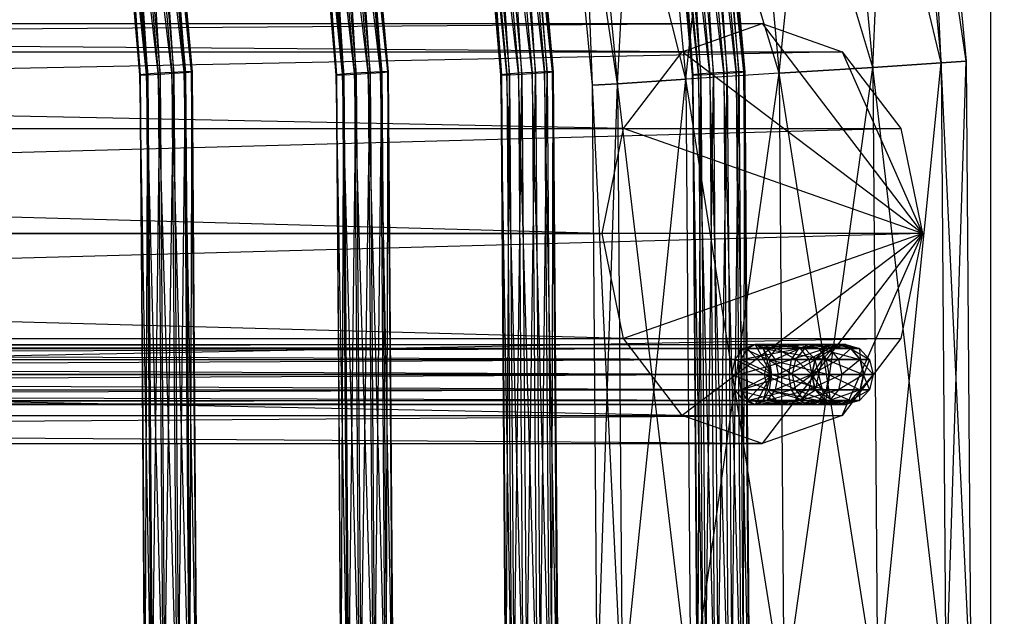
# Model space of a CAD drawing. Units: millimetres. Extents: x -298 to 2507, y -1378 to 2396.
# Drawn here: x 1369 to 1506, y 853 to 936 of the extents above; entities that cross this region are included whole.
import ezdxf

# ---------------------------------------------------------------- set-up
doc = ezdxf.new("R2010")
doc.units = ezdxf.units.MM
doc.header["$MEASUREMENT"] = 0
doc.layers.add('Rithuvud etc', color=7, linetype='Continuous')
doc.styles.add('GENERATED_STYLE_1', font='txt')
doc.dimstyles.new('GENERATED_STYLE__2', dxfattribs={"dimtxt": 30, "dimasz": 2.375, "dimexe": 0.18, "dimexo": 73, "dimgap": 0.09, "dimtad": 1, "dimtih": 1, "dimtoh": 1, "dimdec": 0, "dimzin": 0, "dimdsep": 46, "dimtxsty": 'GENERATED_STYLE_1', "dimblk": 'ARROWHEAD_6', "dimblk1": 'ARROWHEAD_6', "dimblk2": 'ARROWHEAD_6', "dimcen": 0.09, "dimclrd": 256, "dimclre": 256, "dimclrt": 256, "dimadec": 0, "dimazin": 0, "dimtfac": 1, "dimtdec": 4, "dimtmove": 0, "dimatfit": 3, "dimfxl": 1, "dimtolj": 1, "dimtzin": 0, "dimarcsym": 0})

# ---------------------------------------------------------------- blocks, each defined once
blk = doc.blocks.new('New Object 1(22)')
at = {"linetype": 'Continuous', "ltscale": 1000}
for p, q in [((-777.52, 289.66), (-709.26, 296.07)), ((-709.26, 296.07), (-776.83, 286.23)), ((-709.26, 296.07), (-620.77, 296.76)), ((-709.26, 296.07), (-709.04, 292.58)), ((-709.04, 292.58), (-709.26, 296.07)), ((-620.73, 293.27), (-709.26, 296.07)), ((-620.77, 296.76), (-709.04, 292.58)), ((-709.04, 292.58), (-777.52, 289.66)), ((-776.83, 286.23), (-709.04, 292.58)), ((-776.83, 286.23), (-709.04, 292.58)), ((-709.04, 292.58), (-774.92, 276.82)), ((-709.04, 292.58), (-620.75, 293.27)), ((-709.04, 292.58), (-620.73, 293.27)), ((-709.04, 292.58), (-708.42, 283.07)), ((-708.42, 283.07), (-709.04, 292.58)), ((-620.67, 283.74), (-709.04, 292.58)), ((-620.75, 293.27), (-708.42, 283.07)), ((-714.52, 267.7), (-685.28, 289.98)), ((-710.6, 278.83), (-685.28, 289.98)), ((-685.28, 289.98), (-710.6, 256.55)), ((-699.91, 287), (-685.28, 289.98)), ((-685.28, 289.98), (-699.91, 248.39)), ((-685.28, 289.98), (-685.28, -245.51)), ((-685.28, 289.98), (-670.67, -248.49)), ((-685.28, 289.98), (-670.67, 287)), ((-659.96, 278.83), (-685.28, 289.98)), ((-685.28, 289.98), (-656.05, 267.7)), ((-685.28, 289.98), (-659.96, 256.55)), ((-685.28, 289.98), (-670.67, 248.39)), ((-685.28, 289.98), (-685.28, 245.41)), ((-710.6, 278.83), (-699.91, 287)), ((-699.91, -248.49), (-699.91, 287)), ((-699.91, 287), (-685.28, -245.51)), ((-670.67, -248.49), (-670.67, 287)), ((-670.67, 287), (-659.96, -256.65)), ((-670.67, 287), (-659.96, 278.83)), ((-708.42, 283.07), (-776.83, 286.23)), ((-708.42, 283.07), (-620.67, 283.74)), ((-708.42, 283.07), (-620.67, 283.74)), ((-620.67, 283.74), (-707.6, 270.06)), ((-774.92, 276.82), (-708.42, 283.07)), ((-774.92, 276.82), (-708.42, 283.07)), ((-708.42, 283.07), (-772.33, 263.98)), ((-708.42, 283.07), (-707.6, 270.06)), ((-707.6, 270.06), (-708.42, 283.07)), ((-620.55, 270.73), (-708.42, 283.07)), ((-669.26, 281.22), (-667.73, 282.6)), ((-669.26, 279.97), (-667.73, 282.6)), ((-667.73, 282.6), (-665.65, 283.11)), ((-667.73, 281.26), (-665.65, 283.11)), ((-667.73, 281.33), (-667.73, 282.6)), ((-667.73, 282.6), (-665.65, 281.81)), ((-667.73, 282.6), (-667.73, 281.26)), ((-665.65, 283.11), (-665.65, 281.81)), ((-665.65, 283.11), (-663.55, 281.33)), ((-665.65, 283.11), (-663.55, 282.6)), ((-665.65, 281.75), (-665.65, 283.11)), ((-665.65, 281.75), (-663.55, 282.6)), ((-663.55, 281.33), (-663.55, 282.6)), ((-663.55, 282.6), (-662.03, 280)), ((-663.55, 282.6), (-662.03, 281.22)), ((-663.55, 282.6), (-663.55, 281.26)), ((-669.82, 279.34), (-669.26, 281.22)), ((-669.82, 278.2), (-669.26, 281.22)), ((-669.26, 280), (-667.73, 281.33)), ((-669.26, 281.22), (-667.73, 281.33)), ((-669.26, 279.97), (-667.73, 281.26)), ((-669.26, 275.57), (-667.73, 281.26)), ((-669.26, 280), (-669.26, 281.22)), ((-669.26, 281.22), (-669.26, 279.97)), ((-667.73, 281.33), (-665.65, 281.81)), ((-667.73, 281.26), (-665.65, 281.75)), ((-667.73, 276.59), (-665.65, 281.75)), ((-667.73, 278.28), (-667.73, 281.33)), ((-667.73, 281.33), (-665.65, 278.75)), ((-667.73, 281.26), (-667.73, 276.59)), ((-665.65, 281.81), (-665.65, 278.75)), ((-665.65, 281.81), (-663.55, 278.28)), ((-665.65, 281.81), (-663.55, 281.33)), ((-665.65, 281.75), (-663.55, 281.26)), ((-665.65, 276.96), (-665.65, 281.75)), ((-665.65, 276.96), (-663.55, 281.26)), ((-663.55, 278.28), (-663.55, 281.33)), ((-663.55, 281.33), (-662.03, 277.03)), ((-663.55, 281.33), (-662.03, 280)), ((-663.55, 281.26), (-662.03, 281.22)), ((-663.55, 281.26), (-662.03, 279.97)), ((-663.55, 281.26), (-663.55, 276.59)), ((-662.03, 280), (-662.03, 281.22)), ((-662.03, 281.22), (-661.47, 278.2)), ((-662.03, 281.22), (-661.47, 279.34)), ((-662.03, 281.22), (-662.03, 279.97)), ((-669.82, 278.2), (-669.26, 280)), ((-669.82, 279.34), (-669.26, 280)), ((-669.82, 278.2), (-669.26, 279.97)), ((-669.82, 274.17), (-669.26, 279.97)), ((-669.26, 277.03), (-669.26, 280)), ((-669.26, 280), (-667.73, 278.28)), ((-669.26, 279.97), (-669.26, 275.57)), ((-663.55, 276.59), (-662.03, 279.97)), ((-662.03, 277.03), (-662.03, 280)), ((-662.03, 280), (-661.47, 275.33)), ((-662.03, 280), (-661.47, 278.2)), ((-662.03, 279.97), (-661.47, 279.34)), ((-662.03, 279.97), (-661.47, 278.2)), ((-662.03, 279.97), (-662.03, 275.57)), ((-714.52, 267.7), (-710.6, 278.83)), ((-710.6, -256.65), (-710.6, 278.83)), ((-710.6, 278.83), (-699.91, -248.49)), ((-669.82, 278.2), (-669.82, 279.34)), ((-669.26, 277.46), (-669.82, 279.34)), ((-669.82, 279.34), (-669.82, 278.2)), ((-669.26, 276.43), (-669.82, 279.34)), ((-669.26, 277.03), (-667.73, 278.28)), ((-667.73, 278.28), (-665.65, 278.75)), ((-667.73, 274.16), (-667.73, 278.28)), ((-667.73, 278.28), (-665.65, 274.6)), ((-665.65, 278.75), (-665.65, 274.6)), ((-665.65, 278.75), (-663.55, 274.16)), ((-665.65, 278.75), (-663.55, 278.28)), ((-663.55, 274.16), (-663.55, 278.28)), ((-663.55, 278.28), (-662.03, 272.95)), ((-663.55, 278.28), (-662.03, 277.03)), ((-661.47, 279.34), (-662.03, 276.38)), ((-661.47, 279.34), (-662.03, 277.46)), ((-661.47, 278.2), (-661.47, 279.34)), ((-661.47, 279.34), (-661.47, 278.2)), ((-659.96, -256.65), (-659.96, 278.83)), ((-659.96, 278.83), (-656.05, -267.8)), ((-659.96, 278.83), (-656.05, 267.7)), ((-669.82, 275.33), (-669.82, 278.2)), ((-669.82, 278.2), (-669.26, 277.03)), ((-669.26, 276.38), (-669.82, 278.2)), ((-669.26, 277.46), (-669.82, 278.2)), ((-669.26, 276.43), (-669.82, 278.2)), ((-669.82, 278.2), (-669.82, 274.17)), ((-669.26, 272.77), (-669.82, 278.2)), ((-669.82, 275.33), (-669.26, 277.03)), ((-669.26, 276.38), (-669.26, 277.46)), ((-667.73, 276.08), (-669.26, 277.46)), ((-669.26, 277.46), (-669.26, 276.43)), ((-667.73, 275.12), (-669.26, 277.46)), ((-669.26, 272.95), (-669.26, 277.03)), ((-669.26, 277.03), (-667.73, 274.16)), ((-667.73, 276.59), (-665.65, 276.96)), ((-667.73, 268.66), (-665.65, 276.96)), ((-665.65, 276.96), (-663.55, 276.59)), ((-665.65, 268.96), (-665.65, 276.96)), ((-662.03, 277.46), (-663.55, 275.06)), ((-662.03, 277.46), (-663.55, 276.08)), ((-661.47, 278.2), (-662.03, 273.61)), ((-661.47, 278.2), (-662.03, 276.38)), ((-661.47, 278.2), (-662.03, 277.46)), ((-661.47, 278.2), (-662.03, 276.43)), ((-662.03, 275.57), (-661.47, 278.2)), ((-662.03, 276.38), (-662.03, 277.46)), ((-662.03, 277.46), (-662.03, 276.43)), ((-662.03, 272.95), (-662.03, 277.03)), ((-662.03, 277.03), (-661.47, 271.3)), ((-662.03, 277.03), (-661.47, 275.33)), ((-661.47, 275.33), (-661.47, 278.2)), ((-661.47, 278.2), (-661.47, 274.17)), ((-707.6, 270.06), (-774.92, 276.82)), ((-669.26, 276.38), (-669.82, 275.33)), ((-669.82, 274.17), (-669.26, 275.57)), ((-669.82, 266.71), (-669.26, 275.57)), ((-669.26, 275.57), (-667.73, 276.59)), ((-669.26, 267.83), (-667.73, 276.59)), ((-667.73, 275.12), (-669.26, 276.43)), ((-669.26, 276.43), (-669.26, 272.77)), ((-667.73, 271.75), (-669.26, 276.43)), ((-669.26, 273.61), (-669.26, 276.38)), ((-667.73, 275.06), (-669.26, 276.38)), ((-667.73, 276.08), (-669.26, 276.38)), ((-669.26, 275.57), (-669.26, 267.83)), ((-667.73, 276.59), (-667.73, 268.66)), ((-667.73, 275.06), (-667.73, 276.08)), ((-665.65, 275.57), (-667.73, 276.08)), ((-667.73, 276.08), (-667.73, 275.12)), ((-665.65, 274.64), (-667.73, 276.08)), ((-665.65, 275.57), (-667.73, 275.06)), ((-665.65, 268.96), (-663.55, 276.59)), ((-663.55, 276.08), (-665.65, 274.57)), ((-663.55, 276.08), (-665.65, 275.57)), ((-665.65, 274.57), (-665.65, 275.57)), ((-665.65, 275.57), (-665.65, 274.64)), ((-663.55, 275.12), (-665.65, 275.57)), ((-663.55, 276.59), (-662.03, 275.57)), ((-663.55, 276.59), (-663.55, 268.66)), ((-662.03, 276.43), (-663.55, 276.08)), ((-662.03, 276.43), (-663.55, 275.12)), ((-662.03, 276.38), (-663.55, 272.36)), ((-662.03, 276.38), (-663.55, 275.06)), ((-663.55, 275.06), (-663.55, 276.08)), ((-663.55, 276.08), (-663.55, 275.12)), ((-663.55, 268.66), (-662.03, 275.57)), ((-662.03, 276.43), (-662.03, 272.77)), ((-661.47, 274.17), (-662.03, 276.43)), ((-662.03, 273.61), (-662.03, 276.38)), ((-662.03, 275.57), (-661.47, 274.17)), ((-662.03, 275.57), (-662.03, 267.83)), ((-669.82, 271.3), (-669.82, 275.33)), ((-669.82, 275.33), (-669.26, 272.95)), ((-669.26, 273.61), (-669.82, 275.33)), ((-669.26, 272.77), (-669.82, 274.17)), ((-669.82, 274.17), (-669.82, 266.71)), ((-669.26, 265.58), (-669.82, 274.17)), ((-667.73, 275.06), (-669.26, 273.61)), ((-669.26, 272.95), (-667.73, 274.16)), ((-665.65, 274.64), (-667.73, 275.12)), ((-667.73, 275.12), (-667.73, 271.75)), ((-665.65, 271.38), (-667.73, 275.12)), ((-667.73, 272.36), (-667.73, 275.06)), ((-665.65, 274.57), (-667.73, 275.06)), ((-667.73, 274.16), (-665.65, 274.6)), ((-665.65, 274.57), (-667.73, 272.36)), ((-667.73, 269.5), (-667.73, 274.16)), ((-667.73, 274.16), (-665.65, 269.92)), ((-663.55, 275.12), (-665.65, 274.64)), ((-663.55, 275.06), (-665.65, 271.89)), ((-663.55, 275.06), (-665.65, 274.57)), ((-665.65, 274.64), (-665.65, 271.38)), ((-663.55, 271.75), (-665.65, 274.64)), ((-665.65, 274.6), (-665.65, 269.92)), ((-665.65, 274.6), (-663.55, 269.5)), ((-665.65, 274.6), (-663.55, 274.16)), ((-665.65, 271.89), (-665.65, 274.57)), ((-663.55, 275.12), (-663.55, 271.75)), ((-662.03, 272.77), (-663.55, 275.12)), ((-663.55, 272.36), (-663.55, 275.06)), ((-663.55, 269.5), (-663.55, 274.16)), ((-663.55, 274.16), (-662.03, 268.31)), ((-663.55, 274.16), (-662.03, 272.95)), ((-661.47, 275.33), (-662.03, 269.65)), ((-661.47, 275.33), (-662.03, 273.61)), ((-661.47, 274.17), (-662.03, 272.77)), ((-662.03, 267.83), (-661.47, 274.17)), ((-661.47, 271.3), (-661.47, 275.33)), ((-661.47, 274.17), (-661.47, 266.71)), ((-669.26, 273.61), (-669.82, 271.3)), ((-669.82, 271.3), (-669.26, 272.95)), ((-669.26, 269.65), (-669.26, 273.61)), ((-667.73, 272.36), (-669.26, 273.61)), ((-669.26, 268.31), (-669.26, 272.95)), ((-669.26, 272.95), (-667.73, 269.5)), ((-667.73, 271.75), (-669.26, 272.77)), ((-669.26, 272.77), (-669.26, 265.58)), ((-667.73, 264.75), (-669.26, 272.77)), ((-662.03, 273.61), (-663.55, 268.45)), ((-662.03, 273.61), (-663.55, 272.36)), ((-662.03, 272.77), (-663.55, 271.75)), ((-662.03, 269.65), (-662.03, 273.61)), ((-662.03, 268.31), (-662.03, 272.95)), ((-662.03, 272.95), (-661.47, 266.71)), ((-662.03, 272.95), (-661.47, 271.3)), ((-662.03, 272.77), (-662.03, 265.58)), ((-661.47, 266.71), (-662.03, 272.77)), ((-667.73, 272.36), (-669.26, 269.65)), ((-667.73, 268.45), (-667.73, 272.36)), ((-665.65, 271.89), (-667.73, 272.36)), ((-665.65, 271.89), (-667.73, 268.45)), ((-665.65, 271.38), (-667.73, 271.75)), ((-667.73, 271.75), (-667.73, 264.75)), ((-665.65, 264.45), (-667.73, 271.75)), ((-663.55, 272.36), (-665.65, 268)), ((-663.55, 272.36), (-665.65, 271.89)), ((-665.65, 268), (-665.65, 271.89)), ((-663.55, 271.75), (-665.65, 271.38)), ((-665.65, 271.38), (-665.65, 264.45)), ((-663.55, 264.75), (-665.65, 271.38)), ((-663.55, 268.45), (-663.55, 272.36)), ((-663.55, 271.75), (-663.55, 264.75)), ((-662.03, 265.58), (-663.55, 271.75)), ((-772.33, 263.98), (-707.6, 270.06)), ((-707.6, 270.06), (-769.73, 251.14)), ((-707.6, 270.06), (-620.55, 270.73)), ((-707.6, 270.06), (-706.76, 257.05)), ((-620.43, 257.71), (-707.6, 270.06)), ((-620.55, 270.73), (-706.76, 257.05)), ((-669.82, 266.71), (-669.82, 271.3)), ((-669.82, 271.3), (-669.26, 268.31)), ((-669.26, 269.65), (-669.82, 271.3)), ((-661.47, 271.3), (-662.03, 265.08)), ((-661.47, 271.3), (-662.03, 269.65)), ((-661.47, 266.71), (-661.47, 271.3)), ((-669.26, 269.65), (-669.82, 266.71)), ((-669.82, 266.71), (-665.65, 268.96)), ((-669.26, 265.08), (-669.26, 269.65)), ((-667.73, 268.45), (-669.26, 269.65)), ((-669.26, 268.31), (-667.73, 269.5)), ((-669.26, 267.83), (-665.65, 268.96)), ((-665.65, 268.96), (-669.26, 265.58)), ((-669.26, 267.83), (-667.73, 268.66)), ((-667.73, 269.5), (-665.65, 269.92)), ((-667.73, -201.63), (-667.73, 269.5)), ((-667.73, 269.5), (-665.65, -201.2)), ((-667.73, 268.66), (-665.65, 268.96)), ((-665.65, 268.96), (-667.73, 264.75)), ((-665.65, 269.92), (-665.65, -201.2)), ((-665.65, 269.92), (-663.55, -201.63)), ((-665.65, 269.92), (-663.55, 269.5)), ((-665.65, 268.96), (-663.55, 268.66)), ((-662.03, 267.83), (-665.65, 268.96)), ((-665.65, 268.96), (-661.47, 266.71)), ((-665.65, 268.96), (-662.03, 265.58)), ((-665.65, 268.96), (-663.55, 264.75)), ((-665.65, 268.96), (-665.65, 264.45)), ((-662.03, 269.65), (-663.55, 263.91)), ((-662.03, 269.65), (-663.55, 268.45)), ((-663.55, -201.63), (-663.55, 269.5)), ((-663.55, 269.5), (-662.03, -202.81)), ((-663.55, 269.5), (-662.03, 268.31)), ((-663.55, 268.66), (-662.03, 267.83)), ((-662.03, 265.08), (-662.03, 269.65)), ((-714.52, -267.8), (-714.52, 267.7)), ((-714.52, 267.7), (-710.6, -256.65)), ((-710.6, 256.55), (-714.52, 267.7)), ((-669.82, 266.71), (-669.26, 268.31)), ((-669.82, 266.71), (-669.26, 267.83)), ((-667.73, 268.45), (-669.26, 265.08)), ((-669.26, -202.81), (-669.26, 268.31)), ((-669.26, 268.31), (-667.73, -201.63)), ((-667.73, 263.91), (-667.73, 268.45)), ((-665.65, 268), (-667.73, 268.45)), ((-665.65, 268), (-667.73, 263.91)), ((-663.55, 268.45), (-665.65, 263.47)), ((-663.55, 268.45), (-665.65, 268)), ((-665.65, 263.47), (-665.65, 268)), ((-663.55, 263.91), (-663.55, 268.45)), ((-662.03, -202.81), (-662.03, 268.31)), ((-662.03, 268.31), (-661.47, -204.4)), ((-662.03, 268.31), (-661.47, 266.71)), ((-662.03, 267.83), (-661.47, 266.71)), ((-656.05, 267.7), (-659.96, -278.93)), ((-656.05, 267.7), (-659.96, 256.55)), ((-656.05, -267.8), (-656.05, 267.7)), ((-620.58, 265.89), (-707.83, 265.12)), ((-707.8, 265.25), (-620.58, 265.89)), ((-669.82, -204.4), (-669.82, 266.71)), ((-669.82, 266.71), (-669.26, -202.81)), ((-669.26, 265.08), (-669.82, 266.71)), ((-669.26, 265.58), (-669.82, 266.71)), ((-661.47, 266.71), (-662.03, -206)), ((-661.47, 266.71), (-662.03, 265.08)), ((-661.47, 266.71), (-662.03, 265.58)), ((-661.47, -204.4), (-661.47, 266.71)), ((-707.8, 265.25), (-773.07, 259.34)), ((-773.07, 259.34), (-707.83, 265.12)), ((-772.97, 259.47), (-707.8, 265.25)), ((-707.83, 265.12), (-772.97, 258.26)), ((-707.83, 265.12), (-620.58, 265.77)), ((-707.8, 265.25), (-707.83, 265.12)), ((-707.83, 265.12), (-707.8, 264.05)), ((-620.58, 265.77), (-707.8, 264.05)), ((-707.72, 264.41), (-707.8, 265.25)), ((-620.57, 265.04), (-707.8, 265.25)), ((-707.8, 264.05), (-620.58, 264.7)), ((-707.72, 264.41), (-620.57, 265.04)), ((-620.58, 264.7), (-707.72, 262.33)), ((-669.26, 265.08), (-669.82, -204.4)), ((-667.73, 264.75), (-669.26, 265.58)), ((-669.26, -206), (-669.26, 265.08)), ((-667.73, 263.91), (-669.26, 265.08)), ((-665.65, 264.45), (-667.73, 264.75)), ((-663.55, 264.75), (-665.65, 264.45)), ((-662.03, 265.58), (-663.55, 264.75)), ((-662.03, 265.08), (-663.55, -207.18)), ((-662.03, 265.08), (-663.55, 263.91)), ((-662.03, -206), (-662.03, 265.08)), ((-707.72, 264.41), (-772.97, 259.47)), ((-772.97, 258.26), (-707.8, 264.05)), ((-772.7, 258.64), (-707.72, 264.41)), ((-707.8, 264.05), (-772.7, 256.56)), ((-706.76, 257.05), (-772.33, 263.98)), ((-707.8, 264.05), (-707.72, 262.33)), ((-707.6, 262.8), (-707.72, 264.41)), ((-620.55, 263.45), (-707.72, 264.41)), ((-707.6, 262.8), (-620.55, 263.45)), ((-667.73, 263.91), (-669.26, -206)), ((-667.73, -207.18), (-667.73, 263.91)), ((-665.65, 263.47), (-667.73, 263.91)), ((-665.65, 263.47), (-667.73, -207.18)), ((-663.55, 263.91), (-665.65, -207.61)), ((-663.55, 263.91), (-665.65, 263.47)), ((-665.65, -207.61), (-665.65, 263.47)), ((-663.55, -207.18), (-663.55, 263.91)), ((-707.6, 262.8), (-772.7, 258.64)), ((-772.7, 256.56), (-707.72, 262.33)), ((-772.33, 257.05), (-707.6, 262.8)), ((-707.72, 262.33), (-772.33, 254.66)), ((-707.72, 262.33), (-620.57, 262.97)), ((-707.72, 262.33), (-707.6, 260.41)), ((-620.57, 262.97), (-707.6, 260.41)), ((-707.48, 260.89), (-707.6, 262.8)), ((-620.53, 261.52), (-707.6, 262.8)), ((-707.48, 260.89), (-772.33, 257.05)), ((-772.33, 254.66), (-707.6, 260.41)), ((-771.94, 255.16), (-707.48, 260.89)), ((-707.6, 260.41), (-771.94, 253.08)), ((-707.6, 260.41), (-620.55, 261.06)), ((-707.6, 260.41), (-707.48, 258.81)), ((-707.48, 260.89), (-620.53, 261.52)), ((-620.55, 261.06), (-707.48, 258.81)), ((-707.4, 259.16), (-707.48, 260.89)), ((-620.52, 259.8), (-707.48, 260.89)), ((-707.4, 259.16), (-771.94, 255.16)), ((-771.67, 253.45), (-707.4, 259.16)), ((-707.48, 258.81), (-620.53, 259.45)), ((-707.4, 259.16), (-620.52, 259.8)), ((-620.53, 259.45), (-707.4, 257.96)), ((-707.36, 258.09), (-707.4, 259.16)), ((-620.52, 258.73), (-707.4, 259.16)), ((-771.94, 253.08), (-707.48, 258.81)), ((-707.48, 258.81), (-771.67, 252.26)), ((-707.36, 258.09), (-771.67, 253.45)), ((-771.67, 252.26), (-707.4, 257.96)), ((-707.36, 258.09), (-771.57, 252.39)), ((-707.4, 257.96), (-771.57, 252.39)), ((-707.48, 258.81), (-707.4, 257.96)), ((-707.4, 257.96), (-620.52, 258.61)), ((-707.4, 257.96), (-707.36, 258.09)), ((-620.52, 258.73), (-707.36, 258.09)), ((-620.52, 258.61), (-707.36, 258.09)), ((-706.76, 257.05), (-620.43, 257.71)), ((-620.43, 257.71), (-706.15, 247.53)), ((-769.73, 251.14), (-706.76, 257.05)), ((-706.76, 257.05), (-767.81, 241.74)), ((-710.6, 256.55), (-714.52, -267.8)), ((-710.6, -278.93), (-710.6, 256.55)), ((-699.91, 248.39), (-710.6, 256.55)), ((-706.76, 257.05), (-706.15, 247.53)), ((-706.15, 247.53), (-706.76, 257.05)), ((-620.35, 248.2), (-706.76, 257.05)), ((-659.96, 256.55), (-670.67, -287.1)), ((-659.96, 256.55), (-670.67, 248.39)), ((-659.96, -278.93), (-659.96, 256.55)), ((-706.15, 247.53), (-769.73, 251.14)), ((-699.91, 248.39), (-710.6, -278.93)), ((-706.15, 247.53), (-620.35, 248.2)), ((-706.15, 247.53), (-620.35, 248.2)), ((-620.35, 248.2), (-705.94, 244.05)), ((-699.91, -287.1), (-699.91, 248.39)), ((-685.28, 245.41), (-699.91, 248.39)), ((-670.67, 248.39), (-685.28, -290.08)), ((-670.67, 248.39), (-685.28, 245.41)), ((-670.67, -287.1), (-670.67, 248.39)), ((-767.81, 241.74), (-706.15, 247.53)), ((-767.81, 241.74), (-706.15, 247.53)), ((-706.15, 247.53), (-767.12, 238.3)), ((-706.15, 247.53), (-705.94, 244.05)), ((-705.94, 244.05), (-706.15, 247.53)), ((-620.32, 244.71), (-706.15, 247.53)), ((-685.28, 245.41), (-699.91, -287.1)), ((-685.28, -290.08), (-685.28, 245.41)), ((-705.94, 244.05), (-767.81, 241.74)), ((-705.94, 244.05), (-767.12, 238.3)), ((-620.32, 244.71), (-705.94, 244.05)), ((-707.8, 238.59), (-773.07, 232.67)), ((-772.97, 232.8), (-707.8, 238.59)), ((-620.58, 239.24), (-707.83, 238.47)), ((-707.83, 238.47), (-620.58, 239.1)), ((-707.8, 238.59), (-707.83, 238.47)), ((-707.8, 238.59), (-620.58, 239.24)), ((-620.58, 239.1), (-707.8, 237.4)), ((-707.72, 237.74), (-707.8, 238.59)), ((-620.57, 238.39), (-707.8, 238.59)), ((-773.07, 232.67), (-707.83, 238.47)), ((-707.83, 238.47), (-772.97, 231.61)), ((-707.72, 237.74), (-772.97, 232.8)), ((-772.97, 231.61), (-707.8, 237.4)), ((-772.7, 231.98), (-707.72, 237.74)), ((-707.8, 237.4), (-772.7, 229.9)), ((-707.83, 238.47), (-707.8, 237.4)), ((-707.8, 237.4), (-620.58, 238.04)), ((-707.8, 237.4), (-707.72, 235.66)), ((-707.72, 237.74), (-620.57, 238.39)), ((-620.58, 238.04), (-707.72, 235.66)), ((-707.6, 236.14), (-707.72, 237.74)), ((-620.55, 236.79), (-707.72, 237.74)), ((-707.6, 236.14), (-772.7, 231.98)), ((-772.33, 230.4), (-707.6, 236.14)), ((-707.72, 235.66), (-620.57, 236.31)), ((-707.6, 236.14), (-620.55, 236.79)), ((-620.57, 236.31), (-707.6, 233.75)), ((-707.48, 234.22), (-707.6, 236.14)), ((-620.53, 234.87), (-707.6, 236.14)), ((-772.7, 229.9), (-707.72, 235.66)), ((-707.72, 235.66), (-772.33, 228.01)), ((-707.72, 235.66), (-707.6, 233.75)), ((-707.6, 233.75), (-620.55, 234.38)), ((-707.48, 234.22), (-620.53, 234.87)), ((-620.55, 234.38), (-707.48, 232.14)), ((-707.48, 234.22), (-772.33, 230.4)), ((-772.33, 228.01), (-707.6, 233.75)), ((-771.94, 228.5), (-707.48, 234.22)), ((-707.6, 233.75), (-771.94, 226.42)), ((-707.6, 233.75), (-707.48, 232.14)), ((-707.4, 232.5), (-707.48, 234.22)), ((-620.52, 233.13), (-707.48, 234.22)), ((-707.4, 232.5), (-620.52, 233.13)), ((-707.4, 232.5), (-771.94, 228.5)), ((-771.94, 226.42), (-707.48, 232.14)), ((-771.67, 226.8), (-707.4, 232.5)), ((-707.48, 232.14), (-771.67, 225.6)), ((-707.48, 232.14), (-620.53, 232.79)), ((-707.48, 232.14), (-707.4, 231.3)), ((-620.53, 232.79), (-707.4, 231.3)), ((-707.36, 231.43), (-707.4, 232.5)), ((-620.52, 232.07), (-707.4, 232.5)), ((-707.4, 231.3), (-620.52, 231.94)), ((-620.52, 232.07), (-707.36, 231.43)), ((-620.52, 231.94), (-707.36, 231.43)), ((-707.36, 231.43), (-771.67, 226.8)), ((-771.67, 225.6), (-707.4, 231.3)), ((-707.36, 231.43), (-771.57, 225.72)), ((-707.4, 231.3), (-771.57, 225.72)), ((-707.4, 231.3), (-707.36, 231.43)), ((-707.8, 215.63), (-773.07, 209.71)), ((-773.07, 209.71), (-707.83, 215.56)), ((-772.97, 209.79), (-707.8, 215.63)), ((-707.83, 215.56), (-772.97, 208.7)), ((-620.57, 216.28), (-707.83, 215.56)), ((-707.83, 215.56), (-620.58, 216.21)), ((-707.8, 215.63), (-707.83, 215.56)), ((-707.83, 215.56), (-707.8, 214.53)), ((-707.8, 215.63), (-620.57, 216.28)), ((-620.58, 216.21), (-707.8, 214.53)), ((-707.72, 214.73), (-707.8, 215.63)), ((-620.57, 215.38), (-707.8, 215.63)), ((-707.8, 214.53), (-620.57, 215.19)), ((-707.72, 214.73), (-620.57, 215.38)), ((-620.57, 215.19), (-707.72, 212.84)), ((-707.72, 214.73), (-772.97, 209.79)), ((-772.97, 208.7), (-707.8, 214.53)), ((-772.7, 208.91), (-707.72, 214.73)), ((-707.8, 214.53), (-772.7, 207.01)), ((-707.8, 214.53), (-707.72, 212.84)), ((-707.6, 213.1), (-707.72, 214.73)), ((-620.55, 213.75), (-707.72, 214.73)), ((-707.6, 213.1), (-772.7, 208.91)), ((-772.7, 207.01), (-707.72, 212.84)), ((-772.33, 207.3), (-707.6, 213.1)), ((-707.72, 212.84), (-772.33, 205.12)), ((-707.72, 212.84), (-620.57, 213.49)), ((-707.72, 212.84), (-707.6, 210.92)), ((-707.6, 213.1), (-620.55, 213.75)), ((-620.57, 213.49), (-707.6, 210.92)), ((-707.48, 211.18), (-707.6, 213.1)), ((-620.53, 211.82), (-707.6, 213.1)), ((-707.48, 211.18), (-772.33, 207.3)), ((-771.94, 205.4), (-707.48, 211.18)), ((-707.6, 210.92), (-620.55, 211.56)), ((-707.48, 211.18), (-620.53, 211.82)), ((-620.55, 211.56), (-707.48, 209.28)), ((-707.4, 209.47), (-707.48, 211.18)), ((-620.52, 210.12), (-707.48, 211.18)), ((-772.33, 205.12), (-707.6, 210.92)), ((-707.6, 210.92), (-771.94, 203.51)), ((-707.6, 210.92), (-707.48, 209.28)), ((-707.48, 209.28), (-620.53, 209.94)), ((-707.4, 209.47), (-620.52, 210.12)), ((-620.53, 209.94), (-707.4, 208.39)), ((-707.4, 209.47), (-771.94, 205.4)), ((-771.94, 203.51), (-707.48, 209.28)), ((-771.67, 203.71), (-707.4, 209.47)), ((-707.48, 209.28), (-771.67, 202.63)), ((-707.36, 208.46), (-771.67, 203.71)), ((-771.67, 202.63), (-707.4, 208.39)), ((-707.36, 208.46), (-771.57, 202.7)), ((-707.4, 208.39), (-771.57, 202.7)), ((-707.48, 209.28), (-707.4, 208.39)), ((-707.36, 208.46), (-707.4, 209.47)), ((-620.52, 209.1), (-707.4, 209.47)), ((-707.4, 208.39), (-620.52, 209.03)), ((-707.4, 208.39), (-707.36, 208.46)), ((-620.52, 209.1), (-707.36, 208.46)), ((-620.52, 209.03), (-707.36, 208.46)), ((-707.8, 188.32), (-773.07, 182.39)), ((-773.07, 182.39), (-707.83, 188.25)), ((-772.97, 182.47), (-707.8, 188.32)), ((-707.83, 188.25), (-772.97, 181.37)), ((-620.57, 188.96), (-707.83, 188.25)), ((-707.83, 188.25), (-620.58, 188.89)), ((-707.8, 188.32), (-707.83, 188.25)), ((-707.83, 188.25), (-707.8, 187.22)), ((-707.8, 188.32), (-620.57, 188.96)), ((-620.58, 188.89), (-707.8, 187.22)), ((-707.72, 187.41), (-707.8, 188.32)), ((-620.57, 188.05), (-707.8, 188.32)), ((-707.8, 187.22), (-620.57, 187.88)), ((-707.72, 187.41), (-620.57, 188.05)), ((-620.57, 187.88), (-707.72, 185.52)), ((-707.72, 187.41), (-772.97, 182.47)), ((-772.97, 181.37), (-707.8, 187.22)), ((-772.7, 181.59), (-707.72, 187.41)), ((-707.8, 187.22), (-772.7, 179.7)), ((-707.8, 187.22), (-707.72, 185.52)), ((-707.6, 185.79), (-707.72, 187.41)), ((-620.55, 186.43), (-707.72, 187.41)), ((-707.6, 185.79), (-620.55, 186.43)), ((-707.6, 185.79), (-772.7, 181.59)), ((-772.7, 179.7), (-707.72, 185.52)), ((-772.33, 179.98), (-707.6, 185.79)), ((-707.72, 185.52), (-772.31, 177.8)), ((-707.72, 185.52), (-620.57, 186.17)), ((-707.72, 185.52), (-707.6, 183.6)), ((-620.57, 186.17), (-707.6, 183.6)), ((-707.48, 183.86), (-707.6, 185.79)), ((-620.53, 184.51), (-707.6, 185.79)), ((-707.48, 183.86), (-772.33, 179.98)), ((-771.94, 178.09), (-707.48, 183.86)), ((-707.6, 183.6), (-620.55, 184.25)), ((-707.48, 183.86), (-620.53, 184.51)), ((-620.55, 184.25), (-707.48, 181.96)), ((-707.4, 182.16), (-707.48, 183.86)), ((-620.52, 182.8), (-707.48, 183.86)), ((-772.31, 177.8), (-707.6, 183.6)), ((-707.6, 183.6), (-771.94, 176.19)), ((-707.6, 183.6), (-707.48, 181.96)), ((-707.48, 181.96), (-620.53, 182.61)), ((-707.4, 182.16), (-620.52, 182.8)), ((-620.53, 182.61), (-707.4, 181.07)), ((-707.4, 182.16), (-771.94, 178.09)), ((-771.94, 176.19), (-707.48, 181.96)), ((-771.67, 176.4), (-707.4, 182.16)), ((-707.48, 181.96), (-771.67, 175.31)), ((-707.36, 181.14), (-771.67, 176.4)), ((-771.67, 175.31), (-707.4, 181.07)), ((-707.36, 181.14), (-771.57, 175.38)), ((-707.4, 181.07), (-771.57, 175.38)), ((-707.48, 181.96), (-707.4, 181.07)), ((-707.36, 181.14), (-707.4, 182.16)), ((-620.52, 181.79), (-707.4, 182.16)), ((-707.4, 181.07), (-620.52, 181.72)), ((-707.4, 181.07), (-707.36, 181.14)), ((-620.52, 181.79), (-707.36, 181.14)), ((-620.52, 181.72), (-707.36, 181.14))]:
    blk.add_line(p, q, dxfattribs=at)
blk = doc.blocks.new('*D4')
at = {"layer": 'Rithuvud etc', "linetype": 'Continuous', "ltscale": 1000}
for p, q in [((903.07, 1341.87), (900.57, 1339.37)), ((901.82, 1332.69), (901.82, 1342.97)), ((1502.6, 1339.37), (1505.1, 1341.87)), ((1503.85, 530.46), (1503.85, 1342.97)), ((899.95, 1340.62), (901.82, 1340.62)), ((901.82, 1340.62), (1503.85, 1340.62)), ((1503.85, 1340.62), (1505.72, 1340.62))]:
    blk.add_line(p, q, dxfattribs=at)
at = {"layer": 'Rithuvud etc', "insert": (1168.51, 1346.62), "char_height": 30, "attachment_point": 7, "style": 'GENERATED_STYLE_1'}
blk.add_mtext('{600}', dxfattribs=at)
blk = doc.blocks.new('ARROWHEAD_6')
at = {"linetype": 'Continuous'}
for p, q in [((0, 0), (-1, 0)), ((-0.5, -0.5), (0.5, 0.5))]:
    blk.add_line(p, q, dxfattribs=at)

msp = doc.modelspace()

# ---------------------------------------------------------------- block references
at = {"linetype": 'Continuous', "ltscale": 1000, "zscale": 1000, "rotation": 270}
msp.add_blockref('New Object 1(22)', (1204.34, 220.87), dxfattribs=at)

# ---------------------------------------------------------------- dimensions: what is measured, and where the dimension line sits
at = {"layer": 'Rithuvud etc', "linetype": 'Continuous'}
dim = msp.add_linear_dim(base=(901.82, 1340.62), p1=(901.82, 1259.69), p2=(1503.85, 457.46), text='600', dimstyle='GENERATED_STYLE__2', dxfattribs=at)
dim.commit()
dim.dimension.update_dxf_attribs({"geometry": '*D4', "text_midpoint": (1206.45, 1361.62)})

doc.saveas('drawing.dxf')
